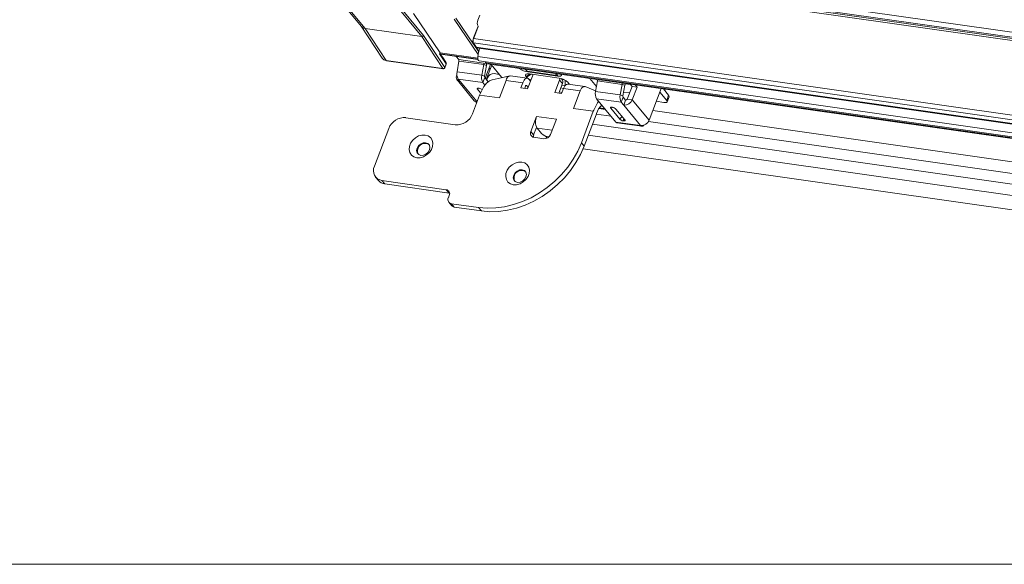
# Model space of a CAD drawing. Units: millimetres. Extents: x -23272466 to 44913, y -22484615 to 188.
# Drawn here: x -23270083 to -23270057, y -22483562 to -22483548 of the extents above; entities that cross this region are included whole.
import ezdxf

# ---------------------------------------------------------------- set-up
doc = ezdxf.new("R2010")
doc.units = ezdxf.units.MM
doc.layers.get('0').update_dxf_attribs({"lineweight": 20})
doc.layers.add('KEYLITE TEXT', color=250, linetype='Continuous', lineweight=18)

# ---------------------------------------------------------------- blocks, each defined once
blk = doc.blocks.new('izo CP FT+')
at = {"color": 152, "linetype": 'Continuous', "lineweight": 13}
for p, q in [((-23266675.14, -22487781.6), (-23266969.92, -22487739.58)), ((-23266969.1, -22487740.57), (-23266674.96, -22487782.49)), ((-23266968.89, -22487740.83), (-23266674.78, -22487782.75)), ((-23266968.58, -22487741.21), (-23266674.47, -22487783.13)), ((-23266997.66, -22487745.73), (-23266992.95, -22487751.43)), ((-23266992.32, -22487751.75), (-23266997, -22487746.08)), ((-23266987.13, -22487747.49), (-23266982.44, -22487753.16)), ((-23266982.14, -22487752.97), (-23266986.83, -22487747.3)), ((-23266979.29, -22487755.95), (-23266983.92, -22487749.13)), ((-23266976.84, -22487750.13), (-23266972.68, -22487756.26)), ((-23266973.46, -22487754.48), (-23266976.54, -22487749.95)), ((-23266972.73, -22487750.32), (-23266972.4, -22487749.45)), ((-23266993.01, -22487751.35), (-23266989.36, -22487756.89)), ((-23266993.01, -22487751.35), (-23266992.79, -22487751.56)), ((-23266992.32, -22487751.75), (-23266982.44, -22487753.16)), ((-23266988.66, -22487757.3), (-23266992.32, -22487751.75)), ((-23266972.69, -22487751.33), (-23266973.47, -22487753.4)), ((-23266973.45, -22487753.46), (-23266972.67, -22487751.39)), ((-23266982.44, -22487753.16), (-23266978.78, -22487758.71)), ((-23266978.47, -22487758.53), (-23266982.14, -22487752.97)), ((-23266973.49, -22487754.26), (-23266671.86, -22487797.26)), ((-23266973.46, -22487753.49), (-23266672.44, -22487796.39)), ((-23266972.53, -22487755.69), (-23266973.45, -22487754.34)), ((-23266979.29, -22487755.95), (-23266979.37, -22487756.17)), ((-23266979.29, -22487755.95), (-23266972.75, -22487756.88)), ((-23266972.56, -22487755.8), (-23266973.44, -22487754.51)), ((-23266973, -22487755.01), (-23266671.35, -22487798.01)), ((-23266972.94, -22487755.1), (-23266671.29, -22487798.09)), ((-23266978.78, -22487758.71), (-23266988.66, -22487757.3)), ((-23266988.6, -22487757.34), (-23266978.72, -22487758.75)), ((-23266979.37, -22487756.17), (-23266978.7, -22487757.17)), ((-23266978.7, -22487756.99), (-23266979.33, -22487756.07)), ((-23266979.28, -22487756.14), (-23266972.72, -22487757.08)), ((-23266979.22, -22487756.23), (-23266972.7, -22487757.16)), ((-23266978.23, -22487757.69), (-23266978.7, -22487756.99)), ((-23266978.7, -22487757.17), (-23266978.22, -22487757.87)), ((-23266976.49, -22487756.62), (-23266976.04, -22487757.16)), ((-23266976.33, -22487759.26), (-23266976, -22487757.42)), ((-23266976.04, -22487757.16), (-23266971.74, -22487757.78)), ((-23266976, -22487757.42), (-23266971.71, -22487758.03)), ((-23266972.74, -22487756.64), (-23266671.28, -22487799.61)), ((-23266972.49, -22487757.38), (-23266671.03, -22487800.35)), ((-23266971.35, -22487757.72), (-23266971.48, -22487757.52)), ((-23266971.35, -22487757.72), (-23266669.89, -22487800.68)), ((-23266978.22, -22487757.87), (-23266978.47, -22487758.53)), ((-23266978.45, -22487758.59), (-23266978.2, -22487757.92)), ((-23266972.04, -22487759.87), (-23266976.33, -22487759.26)), ((-23266971.71, -22487758.03), (-23266972.04, -22487759.87)), ((-23266971.74, -22487757.78), (-23266971.22, -22487757.85)), ((-23266971.71, -22487758.03), (-23266971.23, -22487758.18)), ((-23266971.23, -22487758.18), (-23266971.56, -22487760.02)), ((-23266970.52, -22487757.98), (-23266971.43, -22487760.38)), ((-23266971.26, -22487760.59), (-23266970.32, -22487758.12)), ((-23266971.1, -22487757.89), (-23266669.65, -22487800.86)), ((-23266970.66, -22487758.82), (-23266970.78, -22487758.67)), ((-23266970.59, -22487758.83), (-23266970.66, -22487758.82)), ((-23266970.43, -22487757.99), (-23266968.6, -22487760.2)), ((-23266964.42, -22487758.85), (-23266964.15, -22487759.17)), ((-23266964.15, -22487759.17), (-23266959, -22487759.91)), ((-23266964.14, -22487759.18), (-23266958.99, -22487759.91)), ((-23266964.05, -22487759.29), (-23266964.06, -22487759.19)), ((-23266958.9, -22487760.02), (-23266964.05, -22487759.29)), ((-23266976.39, -22487759.8), (-23266976.37, -22487759.76)), ((-23266976.37, -22487759.8), (-23266976.39, -22487759.8)), ((-23266976.28, -22487760.74), (-23266973.35, -22487764.29)), ((-23266976.15, -22487760.53), (-23266971.85, -22487761.14)), ((-23266976.15, -22487760.53), (-23266975.73, -22487761.04)), ((-23266975.73, -22487761.04), (-23266972.87, -22487764.49)), ((-23266971.56, -22487760.02), (-23266972.04, -22487759.87)), ((-23266971.52, -22487760.27), (-23266971.85, -22487761.14)), ((-23266971.5, -22487761.58), (-23266971.85, -22487761.14)), ((-23266970.92, -22487761.01), (-23266971.52, -22487760.27)), ((-23266971.19, -22487760.67), (-23266971.07, -22487760.34)), ((-23266969, -22487759.72), (-23266969.88, -22487759.59)), ((-23266967.83, -22487760.76), (-23266968.99, -22487763.81)), ((-23266968.6, -22487760.2), (-23266968.53, -22487760.28)), ((-23266967.83, -22487760.76), (-23266964.93, -22487761.17)), ((-23266964.13, -22487760.39), (-23266967.04, -22487759.98)), ((-23266965.26, -22487762.04), (-23266964.93, -22487761.17)), ((-23266964.35, -22487760.08), (-23266963.67, -22487759.66)), ((-23266964.25, -22487760.2), (-23266964.35, -22487760.08)), ((-23266964.25, -22487760.2), (-23266963.44, -22487759.69)), ((-23266963.25, -22487760.03), (-23266964.08, -22487762.21)), ((-23266963.58, -22487760.89), (-23266963.85, -22487760.57)), ((-23266963.76, -22487759.64), (-23266958.61, -22487760.38)), ((-23266958.53, -22487760.7), (-23266959.36, -22487762.88)), ((-23266959.27, -22487759.58), (-23266959, -22487759.91)), ((-23266958.95, -22487759.85), (-23266958.96, -22487759.62)), ((-23266958.92, -22487759.63), (-23266958.9, -22487760.02)), ((-23266958.53, -22487760.7), (-23266958.04, -22487761.29)), ((-23266958.13, -22487760.53), (-23266958.17, -22487760.48)), ((-23266958.08, -22487760.59), (-23266957.74, -22487760.64)), ((-23266957.58, -22487760.72), (-23266957.54, -22487761.64)), ((-23266957.05, -22487761.12), (-23266956.95, -22487761.24)), ((-23266952.13, -22487761.8), (-23266953.25, -22487760.44)), ((-23266951.95, -22487760.85), (-23266952.29, -22487762.69)), ((-23266951.95, -22487760.75), (-23266952.06, -22487760.61)), ((-23266951.95, -22487760.85), (-23266947.66, -22487761.46)), ((-23266972.78, -22487762.31), (-23266972.26, -22487762.94)), ((-23266972.5, -22487762.14), (-23266972.55, -22487762.14)), ((-23266964.08, -22487762.21), (-23266965.26, -22487762.04)), ((-23266964.59, -22487762.14), (-23266964.44, -22487761.76)), ((-23266964.26, -22487761.66), (-23266964.36, -22487761.64)), ((-23266963.99, -22487761.98), (-23266964.26, -22487761.66)), ((-23266958.18, -22487763.05), (-23266959.36, -22487762.88)), ((-23266958.04, -22487761.29), (-23266958.68, -22487762.98)), ((-23266958.6, -22487762.77), (-23266958.1, -22487762.84)), ((-23266958.34, -22487762.08), (-23266957.84, -22487762.15)), ((-23266957.85, -22487762.18), (-23266958.18, -22487763.05)), ((-23266957.56, -22487761.67), (-23266958.15, -22487761.59)), ((-23266957.85, -22487762.18), (-23266954.95, -22487762.59)), ((-23266954.14, -22487761.82), (-23266957.05, -22487761.4)), ((-23266956.11, -22487765.65), (-23266954.95, -22487762.59)), ((-23266952.26, -22487762.56), (-23266954.06, -22487761.84)), ((-23266952.29, -22487762.69), (-23266947.99, -22487763.3)), ((-23266947.99, -22487763.3), (-23266947.66, -22487761.46)), ((-23266947.66, -22487761.46), (-23266947.18, -22487761.6)), ((-23266947.51, -22487763.44), (-23266947.18, -22487761.6)), ((-23266946.35, -22487762.95), (-23266947.39, -22487762.8)), ((-23266947.15, -22487761.36), (-23266946.22, -22487761.49)), ((-23266946.76, -22487764.02), (-23266945.93, -22487761.84)), ((-23266945.93, -22487761.84), (-23266946.26, -22487761.43)), ((-23266945.07, -22487761.96), (-23266945.93, -22487761.84)), ((-23266945.9, -22487764.14), (-23266945.07, -22487761.96)), ((-23266945.4, -22487761.56), (-23266945.07, -22487761.96)), ((-23266940.89, -22487762.2), (-23266942.97, -22487767.68)), ((-23266939.92, -22487764.24), (-23266941.11, -22487762.79)), ((-23266939.59, -22487763.36), (-23266940.5, -22487762.25)), ((-23266973.67, -22487766.6), (-23266972.43, -22487763.32)), ((-23266972.43, -22487763.32), (-23266972.34, -22487763.1)), ((-23266968.99, -22487763.81), (-23266972.43, -22487763.32)), ((-23266952.1, -22487763.96), (-23266947.81, -22487764.57)), ((-23266948.75, -22487768.01), (-23266952.1, -22487763.96)), ((-23266947.51, -22487763.44), (-23266947.99, -22487763.3)), ((-23266947.47, -22487763.7), (-23266947.81, -22487764.57)), ((-23266947.81, -22487764.57), (-23266947.39, -22487765.08)), ((-23266947.47, -22487763.7), (-23266947.06, -22487764.21)), ((-23266947.06, -22487764.21), (-23266947.39, -22487765.08)), ((-23266946.76, -22487764.02), (-23266945.9, -22487764.14)), ((-23266942.97, -22487767.68), (-23266945.9, -22487764.14)), ((-23266940.39, -22487764.59), (-23266941.72, -22487764.4)), ((-23266939.92, -22487764.24), (-23266939.59, -22487763.36)), ((-23266939.84, -22487764.47), (-23266939.51, -22487763.6)), ((-23266952.67, -22487766.14), (-23266956.11, -22487765.65)), ((-23266952.67, -22487766.14), (-23266954.74, -22487771.59)), ((-23266952.59, -22487765.92), (-23266952.67, -22487766.14)), ((-23266951.68, -22487765.67), (-23266950.55, -22487765.83)), ((-23266951.6, -22487765.55), (-23266950.68, -22487765.68)), ((-23266949.64, -22487765.61), (-23266948.07, -22487767.5)), ((-23266949.36, -22487765.44), (-23266949.4, -22487765.44)), ((-23266947.17, -22487767.63), (-23266948.73, -22487765.74)), ((-23266944.46, -22487768.62), (-23266947.39, -22487765.08)), ((-23266942.34, -22487766.02), (-23266686, -22487802.56)), ((-23266985.23, -22487767.25), (-23266976.64, -22487768.47)), ((-23266963.51, -22487769.65), (-23266962.52, -22487767.03)), ((-23266962.52, -22487767.03), (-23266959.08, -22487767.52)), ((-23266959.08, -22487767.52), (-23266960.08, -22487770.14)), ((-23266952.18, -22487766.73), (-23266954.26, -22487772.18)), ((-23266952.18, -22487766.73), (-23266952.1, -22487766.51)), ((-23266949.59, -22487766.99), (-23266952.15, -22487766.63)), ((-23266944.46, -22487768.62), (-23266948.75, -22487768.01)), ((-23266947.45, -22487767.8), (-23266947.41, -22487767.8)), ((-23266684.12, -22487804.83), (-23266943.09, -22487767.92)), ((-23266990.7, -22487775.67), (-23266988.21, -22487769.12)), ((-23266963.03, -22487770.24), (-23266963.51, -22487769.65)), ((-23266963.03, -22487770.24), (-23266962.52, -22487768.92)), ((-23266962.5, -22487768.96), (-23266962.53, -22487768.95)), ((-23266961.65, -22487770), (-23266962.43, -22487769.05)), ((-23266959.81, -22487769.43), (-23266962.43, -22487769.05)), ((-23266683.38, -22487806.78), (-23266952.81, -22487768.38)), ((-23266948.55, -22487768.13), (-23266944.26, -22487768.74)), ((-23266961.27, -22487770.89), (-23266962.99, -22487770.65)), ((-23266960.98, -22487770.43), (-23266960.68, -22487770.79)), ((-23266960.39, -22487770.59), (-23266960.4, -22487770.59)), ((-23266684.1, -22487808.68), (-23266953.53, -22487770.28)), ((-23266954.26, -22487772.18), (-23266954.74, -22487771.59)), ((-23266684.96, -22487811.06), (-23266954.44, -22487772.65)), ((-23266990.48, -22487777.57), (-23266989.99, -22487778.16)), ((-23266978.21, -22487779.75), (-23266989.38, -22487778.16)), ((-23266988.89, -22487778.75), (-23266989.38, -22487778.16)), ((-23266977.72, -22487780.34), (-23266988.89, -22487778.75)), ((-23266977.72, -22487780.34), (-23266978.21, -22487779.75)), ((-23266977.85, -22487781.18), (-23266977.69, -22487780.75)), ((-23266977.63, -22487780.36), (-23266977.72, -22487780.34)), ((-23266977.76, -22487781.94), (-23266977.27, -22487782.53)), ((-23266972.6, -22487782.85), (-23266977.32, -22487782.18)), ((-23266976.84, -22487782.77), (-23266977.32, -22487782.18)), ((-23266972.11, -22487783.44), (-23266976.84, -22487782.77)), ((-23266972.11, -22487783.44), (-23266972.6, -22487782.85))]:
    blk.add_line(p, q, dxfattribs=at)
at = {"color": 152, "linetype": 'Continuous', "lineweight": 13, "flags": 128}
for points in [[(-23266992.79, -22487751.56), (-23266992.57, -22487751.68), (-23266992.32, -22487751.75)], [(-23266973.44, -22487754.51), (-23266973.46, -22487754.49), (-23266973.46, -22487754.48)], [(-23266972.49, -22487757.38), (-23266972.52, -22487757.37), (-23266972.63, -22487757.29), (-23266972.71, -22487757.12), (-23266972.75, -22487756.9), (-23266972.74, -22487756.64)], [(-23266971.1, -22487757.89), (-23266971.19, -22487757.87), (-23266971.35, -22487757.72)], [(-23266971.1, -22487757.89), (-23266971.17, -22487757.88), (-23266971.35, -22487757.72)], [(-23266971.23, -22487758.18), (-23266971.2, -22487757.99), (-23266971.19, -22487757.86)], [(-23266964.14, -22487759.18), (-23266964.14, -22487759.18), (-23266964.15, -22487759.17)], [(-23266972.34, -22487763.1), (-23266971.7, -22487761.82), (-23266971.23, -22487761.25), (-23266970.69, -22487760.83), (-23266970.26, -22487760.68)], [(-23266967.17, -22487759.98), (-23266968.68, -22487760.32), (-23266970.25, -22487760.66)], [(-23266964.93, -22487761.17), (-23266964.82, -22487760.93), (-23266964.7, -22487760.72), (-23266964.56, -22487760.56), (-23266964.41, -22487760.45), (-23266964.26, -22487760.39), (-23266964.11, -22487760.4), (-23266963.97, -22487760.45), (-23266963.85, -22487760.57)], [(-23266964.35, -22487760.08), (-23266964.42, -22487759.97), (-23266964.45, -22487759.87), (-23266964.44, -22487759.78), (-23266964.38, -22487759.71), (-23266964.27, -22487759.66), (-23266964.13, -22487759.63), (-23266963.96, -22487759.62), (-23266963.76, -22487759.64)], [(-23266963.25, -22487760.03), (-23266963.17, -22487759.86), (-23266963.09, -22487759.74)], [(-23266959, -22487759.91), (-23266958.99, -22487759.91), (-23266958.98, -22487759.91), (-23266958.97, -22487759.91), (-23266958.97, -22487759.9), (-23266958.96, -22487759.89), (-23266958.96, -22487759.88), (-23266958.95, -22487759.86), (-23266958.95, -22487759.85)], [(-23266958.23, -22487759.73), (-23266958.21, -22487759.8), (-23266958.22, -22487759.89), (-23266958.28, -22487759.96), (-23266958.39, -22487760.01), (-23266958.53, -22487760.04), (-23266958.7, -22487760.04), (-23266958.9, -22487760.02)], [(-23266958.47, -22487760.4), (-23266958.48, -22487760.53), (-23266958.53, -22487760.7)], [(-23266972.55, -22487762.14), (-23266972.63, -22487762.13), (-23266972.7, -22487762.13), (-23266972.75, -22487762.14), (-23266972.79, -22487762.16), (-23266972.82, -22487762.19), (-23266972.82, -22487762.23), (-23266972.81, -22487762.27), (-23266972.78, -22487762.31)], [(-23266964.44, -22487761.76), (-23266964.42, -22487761.72), (-23266964.4, -22487761.68), (-23266964.38, -22487761.66), (-23266964.36, -22487761.64), (-23266964.33, -22487761.63), (-23266964.31, -22487761.63), (-23266964.28, -22487761.64), (-23266964.26, -22487761.66)], [(-23266957.05, -22487761.4), (-23266957.17, -22487761.4), (-23266957.32, -22487761.46), (-23266957.47, -22487761.57), (-23266957.61, -22487761.73), (-23266957.74, -22487761.94), (-23266957.85, -22487762.18)], [(-23266956.95, -22487761.24), (-23266956.87, -22487761.35), (-23266956.85, -22487761.43)], [(-23266954.95, -22487762.59), (-23266954.71, -22487762.14), (-23266954.42, -22487761.87), (-23266954.13, -22487761.82), (-23266954.07, -22487761.86)], [(-23266947.18, -22487761.6), (-23266947.15, -22487761.41), (-23266947.14, -22487761.31)], [(-23266951.74, -22487764.39), (-23266951.94, -22487764.64), (-23266952.59, -22487765.92)], [(-23266940.39, -22487764.59), (-23266940.23, -22487764.6), (-23266940.09, -22487764.6), (-23266939.97, -22487764.58), (-23266939.89, -22487764.54), (-23266939.85, -22487764.48), (-23266939.83, -22487764.41), (-23266939.86, -22487764.33), (-23266939.92, -22487764.24)], [(-23266949.4, -22487765.44), (-23266949.48, -22487765.43), (-23266949.55, -22487765.43), (-23266949.61, -22487765.44), (-23266949.65, -22487765.46), (-23266949.67, -22487765.49), (-23266949.68, -22487765.53), (-23266949.67, -22487765.57), (-23266949.64, -22487765.61)], [(-23266947.41, -22487767.8), (-23266947.33, -22487767.81), (-23266947.26, -22487767.81), (-23266947.2, -22487767.8), (-23266947.16, -22487767.78), (-23266947.14, -22487767.75), (-23266947.13, -22487767.71), (-23266947.14, -22487767.67), (-23266947.17, -22487767.63)], [(-23266944.46, -22487768.62), (-23266944.37, -22487768.7), (-23266944.28, -22487768.74), (-23266944.17, -22487768.74), (-23266944.07, -22487768.7), (-23266943.96, -22487768.62), (-23266943.91, -22487768.56)], [(-23266981.85, -22487770.26), (-23266982.43, -22487770.26), (-23266983.01, -22487770.42), (-23266983.57, -22487770.73), (-23266984.04, -22487771.16), (-23266984.4, -22487771.67), (-23266984.62, -22487772.23), (-23266984.66, -22487772.79), (-23266984.55, -22487773.3), (-23266984.27, -22487773.73), (-23266983.86, -22487774.03), (-23266983.34, -22487774.19), (-23266982.77, -22487774.19), (-23266982.18, -22487774.03), (-23266981.62, -22487773.72), (-23266981.15, -22487773.29), (-23266980.79, -22487772.78), (-23266980.58, -22487772.22), (-23266980.53, -22487771.66), (-23266980.65, -22487771.15), (-23266980.92, -22487770.72), (-23266981.34, -22487770.42), (-23266981.85, -22487770.26)], [(-23266981.79, -22487771.61), (-23266981.41, -22487771.75), (-23266981.15, -22487772.03), (-23266981.06, -22487772.42), (-23266981.13, -22487772.85), (-23266981.37, -22487773.26), (-23266981.74, -22487773.58), (-23266982.18, -22487773.76), (-23266982.62, -22487773.79), (-23266983, -22487773.65), (-23266983.26, -22487773.36), (-23266983.36, -22487772.97), (-23266983.28, -22487772.54), (-23266983.04, -22487772.14), (-23266982.67, -22487771.82), (-23266982.23, -22487771.63), (-23266981.79, -22487771.61)], [(-23266981.69, -22487771.72), (-23266981.31, -22487771.87), (-23266981.2, -22487771.96)], [(-23266954.74, -22487771.59), (-23266955.38, -22487773.05), (-23266956.17, -22487774.46), (-23266957.11, -22487775.82), (-23266958.18, -22487777.09), (-23266959.36, -22487778.28), (-23266960.66, -22487779.36), (-23266962.03, -22487780.32), (-23266963.48, -22487781.14), (-23266964.98, -22487781.82), (-23266966.52, -22487782.35), (-23266968.07, -22487782.72), (-23266969.61, -22487782.93), (-23266971.13, -22487782.98), (-23266972.6, -22487782.85)], [(-23266954.26, -22487772.18), (-23266954.89, -22487773.64), (-23266955.69, -22487775.05), (-23266956.62, -22487776.41), (-23266957.69, -22487777.68), (-23266958.88, -22487778.87), (-23266960.17, -22487779.95), (-23266961.55, -22487780.91), (-23266962.99, -22487781.73), (-23266964.5, -22487782.41), (-23266966.03, -22487782.94), (-23266967.58, -22487783.31), (-23266969.12, -22487783.52), (-23266970.64, -22487783.57), (-23266972.11, -22487783.44)], [(-23266965.07, -22487774.95), (-23266965.65, -22487774.95), (-23266966.24, -22487775.12), (-23266966.79, -22487775.42), (-23266967.27, -22487775.85), (-23266967.63, -22487776.36), (-23266967.84, -22487776.92), (-23266967.89, -22487777.48), (-23266967.77, -22487778), (-23266967.49, -22487778.42), (-23266967.08, -22487778.72), (-23266966.57, -22487778.88), (-23266965.99, -22487778.88), (-23266965.4, -22487778.72), (-23266964.85, -22487778.41), (-23266964.37, -22487777.98), (-23266964.01, -22487777.47), (-23266963.8, -22487776.91), (-23266963.75, -22487776.35), (-23266963.87, -22487775.84), (-23266964.15, -22487775.41), (-23266964.56, -22487775.11), (-23266965.07, -22487774.95)], [(-23266965.01, -22487776.3), (-23266964.63, -22487776.44), (-23266964.38, -22487776.73), (-23266964.28, -22487777.11), (-23266964.36, -22487777.54), (-23266964.6, -22487777.95), (-23266964.96, -22487778.27), (-23266965.4, -22487778.46), (-23266965.84, -22487778.48), (-23266966.22, -22487778.34), (-23266966.48, -22487778.05), (-23266966.58, -22487777.67), (-23266966.5, -22487777.24), (-23266966.26, -22487776.83), (-23266965.89, -22487776.51), (-23266965.46, -22487776.32), (-23266965.01, -22487776.3)], [(-23266964.92, -22487776.42), (-23266964.54, -22487776.56), (-23266964.42, -22487776.65)]]:
    blk.add_lwpolyline(points, dxfattribs=at)
at = {"color": 152, "linetype": 'Continuous', "lineweight": 13}
for centre, radius, start, end in [((-23266971.69, -22487750.78), 1.14, 156.1353, 208.8785), ((-23266972.73, -22487751.38), 0.0611, 348.0697, 48.129), ((-23266972.19, -22487753.93), 1.38, 157.3848, 203.5139), ((-23266972.45, -22487753.9), 1.1, 156.263, 203.6032), ((-23266973.51, -22487753.44), 0.0613, 348.4836, 48.0752), ((-23266973.6, -22487754.43), 0.177, 333.8758, 30.331), ((-23266967.29, -22487757.35), 5.49, 156.7804, 172.6369), ((-23266988.59, -22487756.4), 0.904, 211.8005, 266.0369), ((-23266988.59, -22487757.26), 0.0809, 208.919, 259.3277), ((-23266978.85, -22487757.09), 0.174, 333.2281, 32.0652), ((-23266978.44, -22487757.84), 0.25, 339.2048, 34.1851), ((-23266978.38, -22487757.79), 0.177, 333.6524, 31.6482), ((-23266976.33, -22487757.34), 0.335, 345.7331, 30.8894), ((-23266978.75, -22487758.41), 0.306, 264.7445, 335.254), ((-23266978.71, -22487758.67), 0.0809, 208.919, 259.3277), ((-23266978.69, -22487758.5), 0.25, 261.8878, 339.2048), ((-23266978.51, -22487758.58), 0.0611, 348.0701, 48.1286), ((-23266978.26, -22487757.91), 0.0611, 348.0701, 48.1286), ((-23266974.71, -22487759.67), 1.67, 165.7321, 210.894), ((-23266972.03, -22487757.95), 0.335, 345.7331, 30.8894), ((-23266963.63, -22487756.3), 3.02, 232.5492, 261.842), ((-23266975.61, -22487760.18), 0.87, 153.8789, 261.9431), ((-23266970.42, -22487760.28), 1.67, 165.7321, 210.894), ((-23266971.24, -22487760.1), 0.335, 165.7264, 210.896), ((-23266969.98, -22487760.76), 1.17, 85.2924, 159.1752), ((-23266966.93, -22487760.89), 0.911, 96.5548, 171.3605), ((-23266962.72, -22487758.72), 2.13, 223.8913, 248.1442), ((-23266962.69, -22487758.93), 0.976, 233.2361, 242.8504), ((-23266958.96, -22487763.13), 2.78, 46.4145, 82.6908), ((-23266958.73, -22487760.99), 0.751, 336.0122, 37.2442), ((-23266952.33, -22487760.76), 0.388, 347.866, 21.8598), ((-23266972.24, -22487762.52), 0.582, 137.4731, 158.7221), ((-23266972.69, -22487763.38), 1.25, 54.3997, 81.4333), ((-23266950.66, -22487763.1), 1.67, 165.7321, 210.894), ((-23266948.02, -22487761.38), 0.369, 346.9512, 22.7745), ((-23266972.71, -22487763.75), 0.835, 220.1094, 257.163), ((-23266946.37, -22487763.71), 1.67, 165.7321, 210.894), ((-23266947.19, -22487763.53), 0.335, 165.7264, 210.896), ((-23266947.27, -22487763.62), 1.46, 265.2933, 339.1731), ((-23266947.03, -22487763.91), 0.293, 265.2948, 339.1721), ((-23266939.75, -22487763.55), 0.244, 348.0554, 48.1326), ((-23266949.32, -22487767.28), 2.89, 130.1752, 164.5466), ((-23266949.09, -22487765.82), 0.582, 137.4731, 158.7221), ((-23266949.5, -22487766.55), 1.11, 46.4139, 82.6911), ((-23266985.47, -22487770.16), 2.93, 85.2925, 159.1744), ((-23266976.4, -22487765.55), 2.93, 265.2934, 339.1735), ((-23266960.44, -22487767.95), 2.27, 156.1345, 208.88), ((-23266948.5, -22487767.82), 0.311, 216.2431, 260.6408), ((-23266947.51, -22487767.72), 0.602, 97.3161, 158.5233), ((-23266947.31, -22487766.7), 1.11, 226.4143, 262.6907), ((-23266948.34, -22487767.46), 0.955, 339.4458, 6.1118), ((-23266948.31, -22487767.47), 0.964, 339.5249, 2.9005), ((-23266944.34, -22487767.16), 1.46, 265.2933, 339.1731), ((-23266962.89, -22487769.96), 0.696, 153.8783, 261.9448), ((-23266962.21, -22487770.57), 0.873, 158.3573, 184.1282), ((-23266960.12, -22487768.39), 2.22, 226.4141, 262.6912), ((-23266961.17, -22487769.73), 1.17, 265.2929, 339.1734), ((-23266981.9, -22487773.03), 1.32, 81.0486, 203.0881), ((-23266989.13, -22487776.44), 1.74, 153.8787, 261.9434), ((-23266965.12, -22487777.72), 1.32, 81.0508, 203.0859), ((-23266988.69, -22487777.06), 1.7, 220.2487, 263.2968), ((-23266978.31, -22487780.44), 0.696, 333.8805, 81.9426), ((-23266977.23, -22487781.49), 0.696, 153.8786, 261.9434), ((-23266976.76, -22487782.09), 0.679, 220.2602, 263.2863)]:
    blk.add_arc(centre, radius, start, end, dxfattribs=at)
blk.add_ellipse((-23266982.35, -22487752.94), major_axis=(0.201, 0.149), ratio=0.773866, start_param=3.806924, end_param=5.37772, dxfattribs=at)

msp = doc.modelspace()

# ---------------------------------------------------------------- linework, layer by layer
at = {"layer": 'KEYLITE TEXT'}
msp.add_lwpolyline([(-23270097.056, -22483442.065), (-23269978.236, -22483442.065, -0.414214), (-23269968.802, -22483451.498), (-23269968.802, -22483552.571, -0.414214), (-23269978.236, -22483562.004), (-23270097.056, -22483562.004, -0.414214), (-23270106.489, -22483552.571), (-23270106.489, -22483451.498, -0.414214)], format="xyb", close=True, dxfattribs=at)

# ---------------------------------------------------------------- block references
at = {"layer": 'KEYLITE TEXT', "ltscale": 10, "xscale": 0.15, "yscale": 0.15, "zscale": 0.15}
msp.add_blockref('izo CP FT+', (-19780025.17, -19110385.281), dxfattribs=at)

doc.saveas('drawing.dxf')
